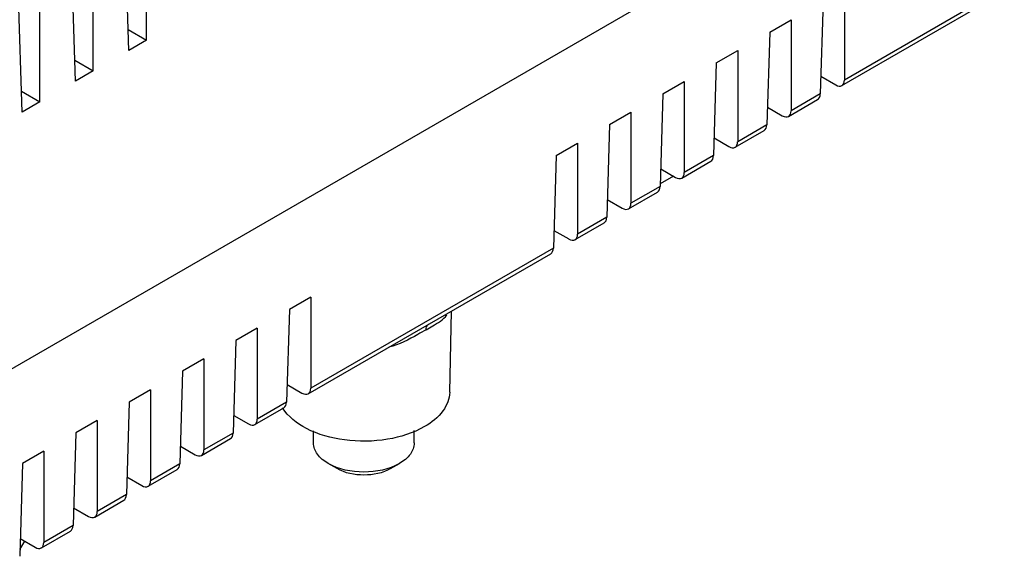
# Model space of a CAD drawing. Units: millimetres. Extents: x 1032 to 8010, y 2902 to 9711.
# Drawn here: x 4037 to 7950, y 3322 to 5454 of the extents above; entities that cross this region are included whole.
import ezdxf

# ---------------------------------------------------------------- set-up
doc = ezdxf.new("R2010")
doc.units = ezdxf.units.MM
doc.header["$LTSCALE"] = 820.834977
doc.layers.get('0').update_dxf_attribs({"linetype": 'CONTINUOUS'})

msp = doc.modelspace()

# ---------------------------------------------------------------- linework, layer by layer
at = {"color": 7, "linetype": 'CONTINUOUS'}
for p, q in [((7950.5, 6343.9), (3425, 3731.1)), ((4541.5, 5372.7), (4541.5, 6354)), ((4470.8, 5331.9), (4441.7, 6296.3)), ((4329.4, 5250.2), (4329.4, 6231.5)), ((4258.7, 5209.4), (4229.5, 6173.8)), ((4117.3, 5127.8), (4117.3, 6109)), ((4046.6, 5086.9), (4017.4, 6051.3)), ((7315, 5575.9), (7315, 5214.2)), ((7927, 5567.5), (7315, 5214.2)), ((7230.1, 5526.9), (7219, 5158.8)), ((7305, 5192.2), (7916.7, 5545.4)), ((7018, 5404.4), (7102.8, 5453.4)), ((7102.8, 5453.4), (7102.8, 5091.7)), ((4468.3, 5415), (4541.5, 5372.7)), ((7018, 5404.4), (7006.8, 5036.3)), ((4541.5, 5372.7), (4470.8, 5331.9)), ((6805.8, 5282), (6890.7, 5330.9)), ((6890.7, 5330.9), (6890.7, 4969.2)), ((4256.2, 5292.5), (4329.4, 5250.2)), ((4329.4, 5250.2), (4258.7, 5209.4)), ((6805.8, 5282), (6794.7, 4913.8)), ((6593.7, 5159.5), (6678.6, 5208.5)), ((6678.6, 5208.5), (6678.6, 4846.8)), ((7221.1, 5229), (7280.2, 5194.8)), ((4044.1, 5170), (4117.3, 5127.8)), ((4117.3, 5127.8), (4046.6, 5086.9)), ((6593.7, 5159.5), (6582.6, 4791.3)), ((7092.9, 5069.8), (7208.2, 5136.3)), ((7219, 5158.8), (7102.8, 5091.7)), ((7009, 5106.5), (7068.1, 5072.4)), ((6381.6, 5037), (6466.4, 5086)), ((6466.4, 5086), (6466.4, 4724.3)), ((6381.6, 5037), (6370.5, 4668.9)), ((6880.8, 4947.3), (6996.1, 5013.9)), ((7006.8, 5036.3), (6890.7, 4969.2)), ((6796.8, 4984), (6856, 4949.9)), ((6169.5, 4914.5), (6254.3, 4963.5)), ((6254.3, 4963.5), (6254.3, 4601.8)), ((6169.5, 4914.5), (6158.3, 4546.4)), ((6794.7, 4913.8), (6678.6, 4846.8)), ((6584.7, 4861.5), (6643.8, 4827.4)), ((6668.6, 4824.8), (6783.9, 4891.4)), ((6635.5, 4832.2), (6582.9, 4801.9)), ((6582.6, 4791.3), (6466.4, 4724.3)), ((6372.6, 4739.1), (6431.7, 4704.9)), ((6456.5, 4702.4), (6571.8, 4768.9)), ((6370.5, 4668.9), (6254.3, 4601.8)), ((6244.4, 4579.9), (6359.7, 4646.4)), ((6160.4, 4616.6), (6219.6, 4582.5)), ((6158.3, 4546.4), (5193.6, 3989.4)), ((5183.7, 3967.5), (6147.5, 4524)), ((5193.6, 4351.2), (5108.8, 4302.2)), ((5193.6, 4351.2), (5193.6, 3989.4)), ((5108.8, 4302.2), (5097.7, 3934)), ((5746.1, 3973.6), (5753, 4296.2)), ((4981.5, 4228.7), (4896.7, 4179.7)), ((4981.5, 4228.7), (4981.5, 3867)), ((4896.7, 4179.7), (4885.5, 3811.6)), ((4769.4, 4106.2), (4684.5, 4057.2)), ((4769.4, 4106.2), (4769.4, 3744.5)), ((4684.5, 4057.2), (4673.4, 3689.1)), ((5099.8, 4004.2), (5158.9, 3970.1)), ((4557.3, 3983.7), (4472.4, 3934.7)), ((4557.3, 3983.7), (4557.3, 3622)), ((4472.4, 3934.7), (4461.3, 3566.6)), ((5097.7, 3934), (4981.5, 3867)), ((4887.7, 3881.7), (4946.8, 3847.6)), ((4971.6, 3845), (5086.9, 3911.6)), ((4345.1, 3861.3), (4260.3, 3812.3)), ((4345.1, 3861.3), (4345.1, 3499.6)), ((4260.3, 3812.3), (4249.1, 3444.1)), ((4885.5, 3811.6), (4769.4, 3744.5)), ((5204.9, 3772), (5204.9, 3820)), ((5604.9, 3772), (5604.9, 3821.8)), ((4675.5, 3759.3), (4734.6, 3725.1)), ((4759.5, 3722.6), (4874.8, 3789.1)), ((4133, 3738.8), (4048.1, 3689.8)), ((4133, 3738.8), (4133, 3377.1)), ((4048.1, 3689.8), (4037, 3321.7)), ((4673.4, 3689.1), (4557.3, 3622)), ((5298.8, 3669.9), (5263.5, 3690.3)), ((5510.9, 3669.9), (5546.3, 3690.3)), ((4547.3, 3600.1), (4662.6, 3666.7)), ((4463.4, 3636.8), (4522.5, 3602.7)), ((4461.3, 3566.6), (4345.1, 3499.6)), ((4335.2, 3477.6), (4450.5, 3544.2)), ((4251.3, 3514.3), (4310.4, 3480.2)), ((4249.1, 3444.1), (4133, 3377.1)), ((4123.1, 3355.1), (4238.4, 3421.7)), ((4037.8, 3348.3), (4057.4, 3381.3)), ((4039.1, 3391.9), (4098.2, 3357.7))]:
    msp.add_line(p, q, dxfattribs=at)
for centre, major_axis, ratio, start_param, end_param in [((7279.6, 5235.3), (-25.6, 42.9), 0.567194, 2.347776, 3.901119), ((7183.6, 5179.9), (-24.3, 43.7), 0.587343, -3.132556, -2.364602), ((7067.5, 5112.8), (-25.6, 42.9), 0.567194, 2.347776, 3.901119), ((6971.5, 5057.4), (-24.3, 43.7), 0.587343, -3.132556, -2.364602), ((6855.3, 4990.3), (-25.6, 42.9), 0.567194, 2.347776, 3.901119), ((6759.4, 4934.9), (-24.3, 43.7), 0.587343, -3.132556, -2.364602), ((6643.2, 4867.9), (-25.6, 42.9), 0.567194, 2.347776, 3.901119), ((6547.2, 4812.5), (-24.3, 43.7), 0.587343, -3.132556, -2.364602), ((6431.1, 4745.4), (-25.6, 42.9), 0.567194, 2.347776, 3.901119), ((6335.1, 4690), (-24.3, 43.7), 0.587343, -3.132556, -2.364602), ((6218.9, 4622.9), (-25.6, 42.9), 0.567194, 2.347776, 3.901119), ((6123, 4567.5), (-24.3, 43.7), 0.587343, -3.132556, -2.364602), ((5158.3, 4010.6), (-25.6, 42.9), 0.567194, 2.347776, 3.901119), ((5062.3, 3955.2), (-24.3, 43.7), 0.587343, -3.132556, -2.364602), ((4946.2, 3888.1), (-25.6, 42.9), 0.567194, 2.347776, 3.901119), ((4850.2, 3832.7), (-24.3, 43.7), 0.587343, -3.132556, -2.364602), ((4734, 3765.6), (-25.6, 42.9), 0.567194, 2.347776, 3.901119), ((4638.1, 3710.2), (-24.3, 43.7), 0.587343, -3.132556, -2.364602), ((4521.9, 3643.1), (-25.6, 42.9), 0.567194, 2.347776, 3.901119), ((4425.9, 3587.7), (-24.3, 43.7), 0.587343, -3.132556, -2.364602), ((4309.8, 3520.7), (-25.6, 42.9), 0.567194, 2.347776, 3.901119), ((4213.8, 3465.3), (-24.3, 43.7), 0.587343, -3.132556, -2.364602), ((4097.6, 3398.2), (-25.6, 42.9), 0.567194, 2.347776, 3.901119)]:
    msp.add_ellipse(centre, major_axis=major_axis, ratio=ratio, start_param=start_param, end_param=end_param, dxfattribs=at)
for points, knots in [([(5652.1, 4221.9), (5660.9, 4227), (5689.9, 4243.8), (5720.4, 4261.7), (5734.6, 4280.6)], [0, 0, 0, 0, 0.300075, 1, 1, 1, 1]), ([(5652.1, 4221.9), (5641.3, 4215.7), (5594.5, 4188.5), (5545.5, 4162.7), (5504.8, 4152.4)], [0, 0, 0, 0, 0.228232, 1, 1, 1, 1]), ([(5746.1, 3973.6), (5745.6, 3947.4), (5721.8, 3889.4), (5674, 3852.8), (5646.2, 3836.8)], [0, 0, 0, 0, 0.449624, 1, 1, 1, 1]), ([(5646.2, 3836.8), (5601.3, 3810.8), (5494.7, 3777.9), (5331.2, 3776.1), (5183.3, 3815.6), (5103.5, 3876.2), (5082.1, 3912)], [0, 0, 0, 0, 0.255064, 0.535252, 0.794798, 1, 1, 1, 1]), ([(5263.5, 3690.3), (5246.9, 3699.9), (5218.5, 3721.6), (5204.9, 3756.4), (5204.9, 3772)], [0, 0, 0, 0, 0.550751, 1, 1, 1, 1]), ([(5604.9, 3772), (5604.9, 3756.4), (5591.3, 3721.6), (5562.8, 3699.9), (5546.3, 3690.3)], [0, 0, 0, 0, 0.449234, 1, 1, 1, 1]), ([(5546.3, 3690.3), (5504.3, 3666.1), (5404.9, 3646.9), (5305.4, 3666.1), (5263.5, 3690.3)], [0, 0, 0, 0, 0.500002, 1, 1, 1, 1]), ([(5510.9, 3669.9), (5479.5, 3651.7), (5404.9, 3637.3), (5330.3, 3651.7), (5298.8, 3669.9)], [0, 0, 0, 0, 0.500009, 1, 1, 1, 1])]:
    msp.add_open_spline(points, degree=3, knots=knots, dxfattribs=at)
msp.add_open_spline([(5652.1, 4221.9), (5652.2, 4229.8), (5655, 4239.2), (5661.5, 4243.6)], degree=3, dxfattribs=at)

doc.saveas('drawing.dxf')
